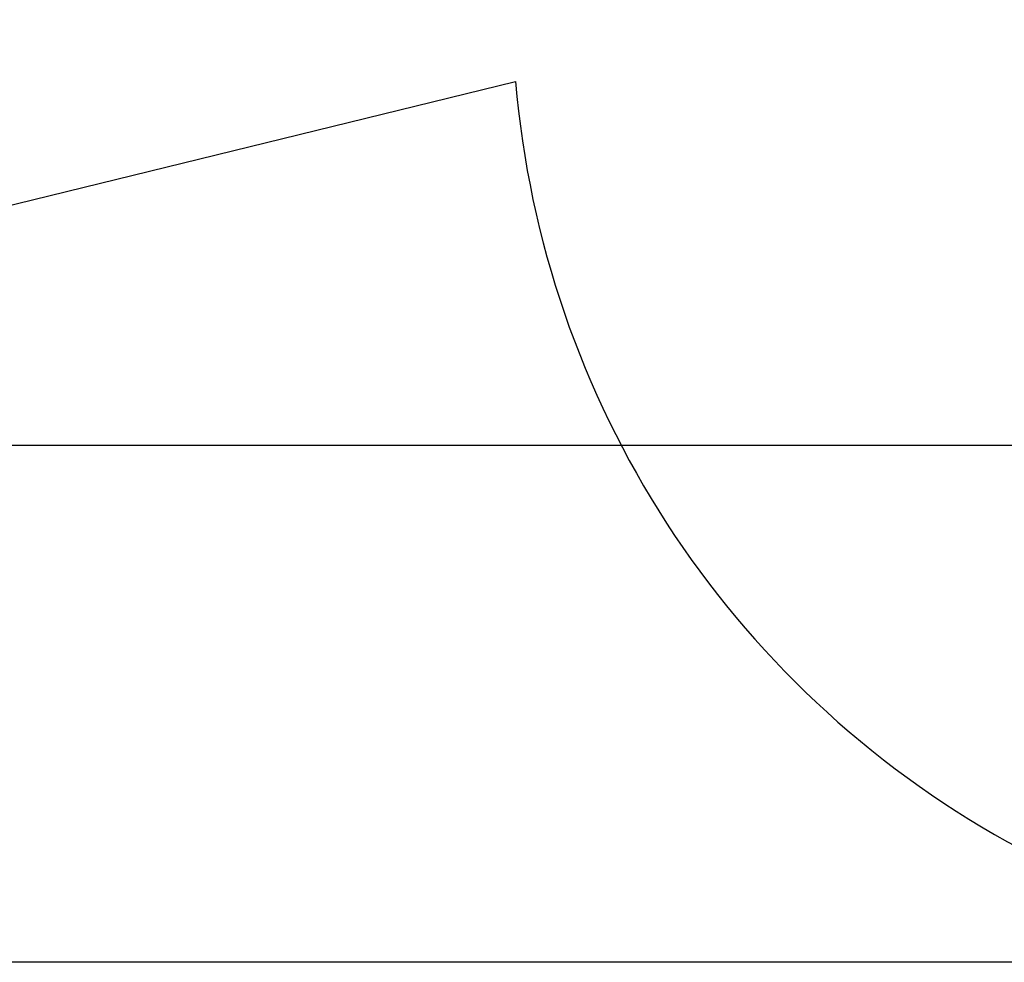
# Model space of a CAD drawing. Units: millimetres. Extents: x 15549 to 35289, y 20603 to 46743.
# Drawn here: x 22996 to 25862, y 20603 to 23344 of the extents above; entities that cross this region are included whole.
import ezdxf

# ---------------------------------------------------------------- set-up
doc = ezdxf.new("R2010")
doc.units = ezdxf.units.MM
doc.header["$LTSCALE"] = 200
doc.header["$PDSIZE"] = -1
doc.layers.add('Зона б', color=5, linetype='Continuous')
doc.layers.add('размер', color=92, linetype='Continuous', lineweight=15)
doc.dimstyles.new('Размер М1.1', dxfattribs={"dimtxt": 300, "dimasz": 200, "dimexe": 1, "dimexo": 1, "dimgap": 50, "dimtad": 1, "dimdec": 0, "dimzin": 0, "dimtxsty": 'Standard', "dimcen": 2.5, "dimazin": 0, "dimtfac": 1, "dimtmove": 0, "dimatfit": 3, "dimfxl": 1, "dimtzin": 0, "dimarcsym": 0})

# ---------------------------------------------------------------- blocks, each defined once
blk = doc.blocks.new('*D7')
at = {"layer": 'Defpoints', "color": 0, "transparency": 16777216}
for p in [(32608.3, 32281.8), (17530.1, 22105.7), (27300.6, 22105.7)]:
    blk.add_point(p, dxfattribs=at)
at = {"layer": 'размер', "color": 0, "lineweight": -2, "transparency": 16777216}
for p, q in [((32607.3, 32281.8), (17529.1, 32281.8)), ((17530.1, 32081.8), (17530.1, 22305.7)), ((27299.6, 22105.7), (17529.1, 22105.7))]:
    blk.add_line(p, q, dxfattribs=at)
at = {"layer": 'размер', "color": 0, "transparency": 16777216}
for points in [[(17496.8, 32081.8), (17563.5, 32081.8), (17530.1, 32281.8)], [(17496.8, 22305.7), (17563.5, 22305.7), (17530.1, 22105.7)]]:
    blk.add_solid(points, dxfattribs=at)
at = {"layer": 'размер', "color": 0, "transparency": 16777216, "insert": (17280.1, 27193.7), "char_height": 400, "attachment_point": 5, "rotation": 90}
blk.add_mtext('10100', dxfattribs=at)
blk = doc.blocks.new('*D12')
at = {"layer": 'Defpoints', "color": 0, "transparency": 16777216}
for p in [(33109.7, 34157.3), (16061.8, 20602.7), (27227.8, 20602.7)]:
    blk.add_point(p, dxfattribs=at)
at = {"layer": 'размер', "color": 0, "lineweight": -2, "transparency": 16777216}
for p, q in [((33108.7, 34157.3), (16060.8, 34157.3)), ((16061.8, 33957.3), (16061.8, 20802.7)), ((27226.8, 20602.7), (16060.8, 20602.7))]:
    blk.add_line(p, q, dxfattribs=at)
at = {"layer": 'размер', "color": 0, "transparency": 16777216}
for points in [[(16028.4, 33957.3), (16095.1, 33957.3), (16061.8, 34157.3)], [(16028.4, 20802.7), (16095.1, 20802.7), (16061.8, 20602.7)]]:
    blk.add_solid(points, dxfattribs=at)
at = {"layer": 'размер', "color": 0, "transparency": 16777216, "insert": (15811.8, 27380), "char_height": 400, "attachment_point": 5, "rotation": 90}
blk.add_mtext('13500', dxfattribs=at)

msp = doc.modelspace()

# ---------------------------------------------------------------- linework, layer by layer
at = {"layer": 'Зона б'}
msp.add_lwpolyline([(22502.4, 22690.2), (24439.6, 23164.9, 0.533672), (28506.4, 20911.9), (29726.5, 20906.9, 0.134342), (30491, 21112.7), (32315.1, 22181.7, 0.14028), (32884.9, 22778.9), (33479.7, 23912.4, 0.111285), (33650.3, 24549.5), (33695.5, 25681.4), (33832.3, 25685.4, 0.405696), (35288.6, 27184.8), (35288.6, 27887, 0.275765), (34500.4, 29207.3)], format="xyb", dxfattribs=at)

# ---------------------------------------------------------------- dimensions: what is measured, and where the dimension line sits
at = {"layer": 'размер'}
for base, p1, p2, text, picture, middle in [((16061.8, 20602.7), (33109.7, 34157.3), (27227.8, 20602.7), '13500', '*D12', (15811.8, 27380)), ((17530.1, 22105.7), (32608.3, 32281.8), (27300.6, 22105.7), '10100', '*D7', (17280.1, 27193.7))]:
    dim = msp.add_linear_dim(base=base, p1=p1, p2=p2, angle=90, text=text, dimstyle='Размер М1.1', override={"dimtxt": 400}, dxfattribs=at)
    dim.commit()
    dim.dimension.update_dxf_attribs({"geometry": picture, "text_midpoint": middle})

doc.saveas('drawing.dxf')
